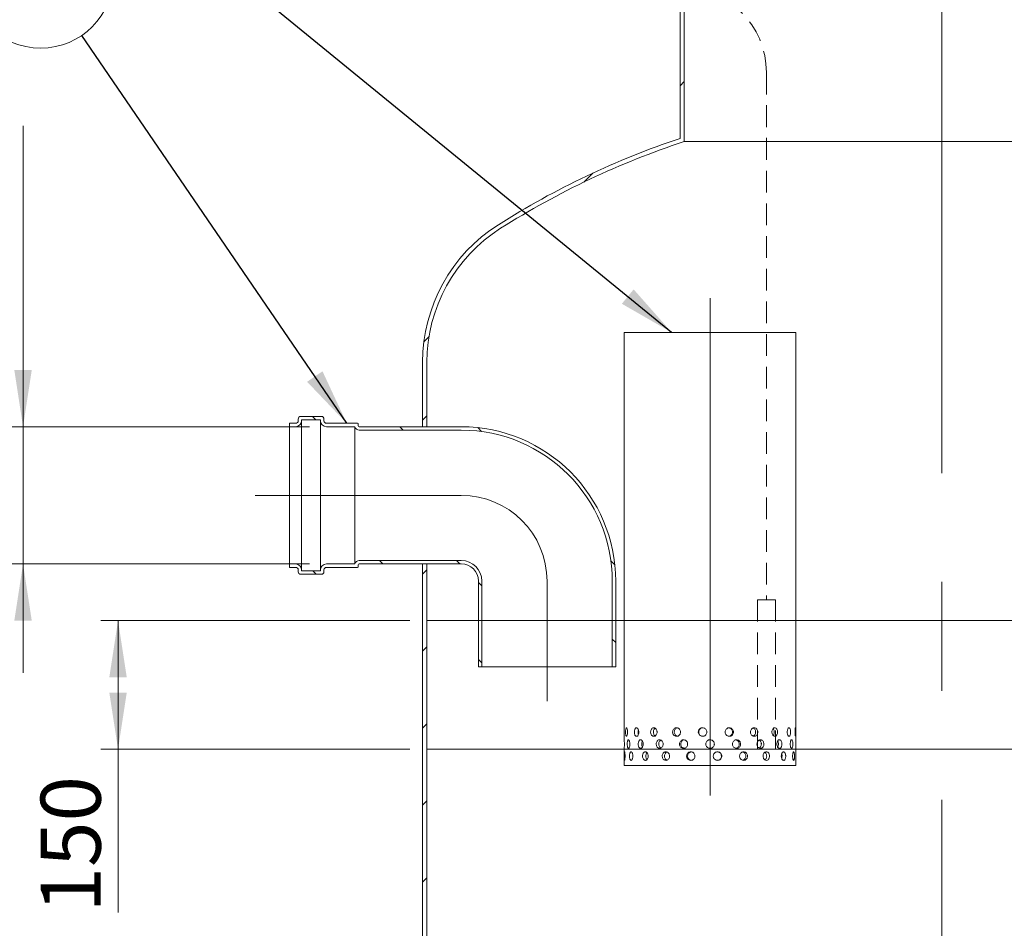
# Model space of a CAD drawing. Units: millimetres. Extents: x 8 to 412, y 5 to 290.
# Drawn here: x 76 to 134, y 146 to 199 of the extents above; entities that cross this region are included whole.
import ezdxf

# ---------------------------------------------------------------- set-up
doc = ezdxf.new("R2010")
doc.units = ezdxf.units.MM
doc.linetypes.add('CENTERX2', pattern=[20.32, 12.7, -2.54, 2.54, -2.54])
doc.linetypes.add('HIDDEN', pattern=[1.905, 1.27, -0.635])
doc.styles.add('SLDTEXTSTYLE0', font='TXT', dxfattribs={"width": 0.605})
doc.dimstyles.new('SLDDIMSTYLE0', dxfattribs={"dimtxt": 3.5, "dimasz": 3.302, "dimexe": 0, "dimexo": 0.0625, "dimgap": 0.875, "dimtad": 1, "dimdec": 3, "dimlfac": 20, "dimrnd": 1e-09, "dimzin": 12, "dimdsep": 46, "dimtxsty": 'SLDTEXTSTYLE0', "dimsah": 1, "dimcen": 0.09, "dimadec": 0, "dimazin": 3, "dimtfac": 1, "dimtdec": 3, "dimtofl": 0, "dimtmove": 0, "dimatfit": 3, "dimfxl": 0, "dimfrac": 2, "dimtolj": 1, "dimtzin": 12, "dimarcsym": 0})
doc.dimstyles.new('SLDDIMSTYLE1', dxfattribs={"dimtxt": 3.5, "dimasz": 3.302, "dimexe": 0, "dimexo": 0.0625, "dimgap": 0.875, "dimtad": 1, "dimdec": 3, "dimlfac": 20, "dimrnd": 1e-09, "dimzin": 12, "dimdsep": 46, "dimtxsty": 'SLDTEXTSTYLE0', "dimsah": 1, "dimcen": 0.09, "dimadec": 0, "dimazin": 3, "dimtfac": 1, "dimtdec": 3, "dimtmove": 0, "dimatfit": 0, "dimfxl": 0, "dimfrac": 2, "dimtolj": 1, "dimtzin": 12, "dimarcsym": 0})
doc.dimstyles.new('SLDDIMSTYLE2', dxfattribs={"dimtxt": 0, "dimasz": 3.302, "dimexe": 0, "dimexo": 0.0625, "dimgap": 0, "dimtad": 0, "dimtih": 1, "dimtoh": 1, "dimdec": 0, "dimrnd": 1e-09, "dimzin": 0, "dimdsep": 46, "dimtxsty": 'Standard', "dimsah": 1, "dimcen": 0.09, "dimadec": 0, "dimazin": 0, "dimtfac": 3.302, "dimtdec": 0, "dimtofl": 0, "dimtmove": 0, "dimatfit": 3, "dimfxl": 0, "dimfrac": 2, "dimtolj": 1, "dimtzin": 0, "dimarcsym": 0})

# ---------------------------------------------------------------- blocks, each defined once
blk = doc.blocks.new('_D')
at = {"color": 7, "linetype": 'Continuous', "lineweight": 0}
for p, q in [((98.892, 164.292), (80.892, 164.292)), ((81.892, 164.292), (81.892, 156.792)), ((98.892, 156.792), (80.892, 156.792)), ((81.892, 156.792), (81.892, 147.276))]:
    blk.add_line(p, q, dxfattribs=at)
for points in [[(81.892, 164.292), (81.384, 160.99), (82.4, 160.99)], [(81.892, 156.792), (82.4, 160.094), (81.384, 160.094)]]:
    blk.add_solid(points, dxfattribs=at)
at = {"color": 7, "linetype": 'Continuous', "lineweight": 0, "insert": (77.381, 147.276, 0.005), "char_height": 3.5, "attachment_point": 1, "rotation": 90, "style": 'SLDTEXTSTYLE0'}
blk.add_mtext('150', dxfattribs=at)
blk = doc.blocks.new('_D_4')
at = {"color": 7, "linetype": 'Continuous', "lineweight": 0}
for p, q in [((93.042, 167.592), (68.892, 167.592)), ((69.892, 167.592), (69.892, 123.592)), ((93.892, 123.592), (68.892, 123.592))]:
    blk.add_line(p, q, dxfattribs=at)
for points in [[(69.892, 167.592), (69.384, 164.29), (70.4, 164.29)], [(69.892, 123.592), (70.4, 126.894), (69.384, 126.894)]]:
    blk.add_solid(points, dxfattribs=at)
at = {"color": 7, "linetype": 'Continuous', "lineweight": 0, "insert": (65.381, 139.275, 13.659), "char_height": 3.5, "attachment_point": 1, "rotation": 90, "style": 'SLDTEXTSTYLE0'}
blk.add_mtext('880', dxfattribs=at)
blk = doc.blocks.new('_D_6')
at = {"color": 7, "linetype": 'Continuous', "lineweight": 0}
for p, q in [((113.642, 234.092), (69.356, 234.092)), ((70.356, 234.092), (70.356, 167.592)), ((93.042, 167.592), (69.356, 167.592))]:
    blk.add_line(p, q, dxfattribs=at)
for points in [[(70.356, 234.092), (69.848, 230.79), (70.864, 230.79)], [(70.356, 167.592), (70.864, 170.894), (69.848, 170.894)]]:
    blk.add_solid(points, dxfattribs=at)
at = {"color": 7, "linetype": 'Continuous', "lineweight": 0, "insert": (65.844, 199.142, 13.659), "char_height": 3.5, "attachment_point": 1, "rotation": 90, "style": 'SLDTEXTSTYLE0'}
blk.add_mtext('h', dxfattribs=at)
blk = doc.blocks.new('_D_7')
at = {"color": 7, "linetype": 'Continuous', "lineweight": 0}
for p, q in [((76.356, 175.592), (76.356, 193.138)), ((93.042, 175.592), (75.356, 175.592)), ((76.356, 175.592), (76.356, 167.592)), ((93.042, 167.592), (75.356, 167.592)), ((76.356, 167.592), (76.356, 161.242))]:
    blk.add_line(p, q, dxfattribs=at)
for points in [[(76.356, 175.592), (76.864, 178.894), (75.848, 178.894)], [(76.356, 167.592), (75.848, 164.29), (76.864, 164.29)]]:
    blk.add_solid(points, dxfattribs=at)
at = {"color": 7, "linetype": 'Continuous', "lineweight": 0, "char_height": 3.5, "attachment_point": 1, "rotation": 90, "style": 'SLDTEXTSTYLE0'}
for s, insert in [('160', (71.844, 183.932, 13.659)), ('%%c', (71.844, 178.759, 13.659))]:
    blk.add_mtext(s, dxfattribs=dict(at, insert=insert))
blk = doc.blocks.new('SW_NOTE_4')
at = {"color": 0, "linetype": 'Continuous', "lineweight": 0}
blk.add_circle((-2.399, 3.514), 4.255, dxfattribs=at)
at = {"color": 0, "linetype": 'Continuous', "lineweight": 0, "insert": (-2.402, 5.319), "char_height": 3.5, "attachment_point": 2, "style": 'SLDTEXTSTYLE0'}
blk.add_mtext('2', dxfattribs=at)

msp = doc.modelspace()

# ---------------------------------------------------------------- hatches: boundary and pattern name
at = {"linetype": 'Continuous', "lineweight": 0}
h = msp.add_hatch(dxfattribs=at)
h.set_pattern_fill('ANSI31', style=0)
edge = h.paths.add_edge_path(flags=0)
edge.add_arc((109.142362, 179.348025), 9.5, 122.3767323, 180)
edge.add_line((99.642362, 179.348025), (99.642362, 175.591877))
edge.add_line((99.642362, 175.591877), (99.892362, 175.591877))
edge.add_line((99.892362, 175.591877), (99.892362, 179.348025))
edge.add_arc((109.142362, 179.348025), 9.25, 122.3767323, 180, ccw=False)
edge.add_arc((129.892362, 146.621889), 48, 108.20995686, 122.3767323, ccw=False)
edge.add_line((114.892362, 192.217941), (114.892362, 234.091877))
edge.add_line((114.892362, 234.091877), (114.642362, 234.091877))
edge.add_line((114.642362, 234.091877), (114.642362, 192.39852))
edge.add_arc((129.892362, 146.621889), 48.25, 108.42494831, 122.3767323)
h = msp.add_hatch(dxfattribs=at)
h.set_pattern_fill('ANSI31', angle=90, style=0)
edge = h.paths.add_edge_path(flags=0)
edge.add_line((101.892362, 175.591877), (95.942362, 175.591877))
edge.add_arc((95.942362, 175.641877), 0.05, 180, 270, ccw=False)
edge.add_line((95.892362, 175.641877), (95.892362, 175.741877))
edge.add_arc((95.842362, 175.741877), 0.05, 0, 90)
edge.add_line((95.842362, 175.791877), (94.042362, 175.791877))
edge.add_arc((94.042362, 175.941877), 0.15, 180, 270, ccw=False)
edge.add_line((93.892362, 175.941877), (93.892362, 176.041877))
edge.add_arc((93.742362, 176.041877), 0.15, 0, 90)
edge.add_line((93.742362, 176.191877), (92.542362, 176.191877))
edge.add_arc((92.542362, 176.041877), 0.15, 90, 180)
edge.add_line((92.392362, 176.041877), (92.392362, 175.941877))
edge.add_arc((92.242362, 175.941877), 0.15, 270, 360, ccw=False)
edge.add_line((92.242362, 175.791877), (91.892362, 175.791877))
edge.add_line((91.892362, 175.791877), (91.892362, 175.591877))
edge.add_line((91.892362, 175.591877), (92.242362, 175.591877))
edge.add_arc((92.242362, 175.941877), 0.35, 270, 360)
edge.add_line((92.592362, 175.941877), (92.592362, 175.991877))
edge.add_line((92.592362, 175.991877), (93.692362, 175.991877))
edge.add_line((93.692362, 175.991877), (93.692362, 175.941877))
edge.add_arc((94.042362, 175.941877), 0.35, 180, 270)
edge.add_line((94.042362, 175.591877), (95.697413, 175.591877))
edge.add_arc((95.942362, 175.641877), 0.25, 191.53695903, 270)
edge.add_line((95.942362, 175.391877), (101.892362, 175.391877))
edge.add_arc((101.892362, 166.591877), 8.8, 0, 90, ccw=False)
edge.add_line((110.692362, 166.591877), (110.692362, 161.591877))
edge.add_line((110.692362, 161.591877), (110.892362, 161.591877))
edge.add_line((110.892362, 161.591877), (110.892362, 166.591877))
edge.add_arc((101.892362, 166.591877), 9, 0, 90)
h = msp.add_hatch(dxfattribs=at)
h.set_pattern_fill('ANSI31', angle=90, style=0)
edge = h.paths.add_edge_path(flags=0)
edge.add_line((95.892362, 167.441877), (95.892362, 167.541877))
edge.add_arc((95.942362, 167.541877), 0.05, 90, 180, ccw=False)
edge.add_line((95.942362, 167.591877), (101.892362, 167.591877))
edge.add_arc((101.892362, 166.591877), 1, 0, 90, ccw=False)
edge.add_line((102.892362, 166.591877), (102.892362, 161.591877))
edge.add_line((102.892362, 161.591877), (103.092362, 161.591877))
edge.add_line((103.092362, 161.591877), (103.092362, 166.591877))
edge.add_arc((101.892362, 166.591877), 1.2, 0, 90)
edge.add_line((101.892362, 167.791877), (95.942362, 167.791877))
edge.add_arc((95.942362, 167.541877), 0.25, 90, 168.46304097)
edge.add_line((95.697413, 167.591877), (94.042362, 167.591877))
edge.add_arc((94.042362, 167.241877), 0.35, 90, 180)
edge.add_line((93.692362, 167.241877), (93.692362, 167.191877))
edge.add_line((93.692362, 167.191877), (92.592362, 167.191877))
edge.add_line((92.592362, 167.191877), (92.592362, 167.241877))
edge.add_arc((92.242362, 167.241877), 0.35, 0, 90)
edge.add_line((92.242362, 167.591877), (91.892362, 167.591877))
edge.add_line((91.892362, 167.591877), (91.892362, 167.391877))
edge.add_line((91.892362, 167.391877), (92.242362, 167.391877))
edge.add_arc((92.242362, 167.241877), 0.15, 0, 90, ccw=False)
edge.add_line((92.392362, 167.241877), (92.392362, 167.141877))
edge.add_arc((92.542362, 167.141877), 0.15, 180, 270)
edge.add_line((92.542362, 166.991877), (93.742362, 166.991877))
edge.add_arc((93.742362, 167.141877), 0.15, 270, 360)
edge.add_line((93.892362, 167.141877), (93.892362, 167.241877))
edge.add_arc((94.042362, 167.241877), 0.15, 90, 180, ccw=False)
edge.add_line((94.042362, 167.391877), (95.842362, 167.391877))
edge.add_arc((95.842362, 167.441877), 0.05, 270, 360)
h = msp.add_hatch(dxfattribs=at)
h.set_pattern_fill('ANSI31', style=0)
h.paths.add_polyline_path([(159.892362, 124.341877), (99.892362, 124.341877), (99.892362, 167.591877), (99.642362, 167.591877), (99.642362, 124.091877), (94.892362, 124.091877), (94.892362, 123.591877), (164.892362, 123.591877), (164.892362, 124.091877), (160.142362, 124.091877), (160.142362, 164.091877), (159.892362, 164.091877)], flags=0)

# ---------------------------------------------------------------- linework, layer by layer
at = {"color": 7, "linetype": 'CENTERX2', "lineweight": 0, "ltscale": 2.5}
for p, q in [((129.892362, 122.091877), (129.892362, 236.091877)), ((116.392362, 183.091877), (116.392362, 154.091877)), ((101.892362, 171.591877), (89.892362, 171.591877)), ((106.892362, 166.591877), (106.892362, 159.591877))]:
    msp.add_line(p, q, dxfattribs=at)
at = {"color": 7, "linetype": 'Continuous', "lineweight": 15}
for p, q in [((114.642362, 192.39852), (114.642362, 234.091877)), ((114.892362, 234.091877), (114.892362, 192.217941)), ((114.892362, 192.217941), (144.892362, 192.217941)), ((111.392362, 181.091877), (111.392362, 157.341512)), ((111.392362, 181.091877), (116.392362, 181.091877)), ((116.392362, 181.091877), (121.392362, 181.091877)), ((121.392362, 157.341512), (121.392362, 181.091877)), ((99.642362, 175.591877), (99.642362, 179.348025)), ((99.892362, 179.348025), (99.892362, 175.591877)), ((93.742362, 176.191877), (92.542362, 176.191877)), ((92.242362, 175.791877), (91.892362, 175.791877)), ((91.892362, 175.791877), (91.892362, 175.591877)), ((91.892362, 167.591877), (91.892362, 175.591877)), ((91.892362, 175.591877), (92.242362, 175.591877)), ((92.392362, 176.041877), (92.392362, 175.941877)), ((92.592362, 175.991877), (93.692362, 175.991877)), ((92.592362, 175.941877), (92.592362, 175.991877)), ((92.592362, 167.241877), (92.592362, 175.941877)), ((93.692362, 175.991877), (93.692362, 175.941877)), ((93.692362, 167.241877), (93.692362, 175.941877)), ((93.892362, 175.941877), (93.892362, 176.041877)), ((95.842362, 175.791877), (94.042362, 175.791877)), ((94.042362, 175.591877), (95.697413, 175.591877)), ((95.697413, 167.591877), (95.697413, 175.591877)), ((95.892362, 175.641877), (95.892362, 175.741877)), ((101.892362, 175.591877), (95.942362, 175.591877)), ((99.642362, 175.591877), (99.892362, 175.591877)), ((95.942362, 175.391877), (101.892362, 175.391877)), ((92.242362, 167.591877), (91.892362, 167.591877)), ((91.892362, 167.591877), (91.892362, 167.391877)), ((95.697413, 167.591877), (94.042362, 167.591877)), ((101.892362, 167.791877), (95.942362, 167.791877)), ((95.942362, 167.591877), (101.892362, 167.591877)), ((99.642362, 124.091877), (99.642362, 167.591877)), ((99.892362, 167.591877), (99.642362, 167.591877)), ((99.892362, 167.591877), (99.892362, 124.341877)), ((91.892362, 167.391877), (92.242362, 167.391877)), ((92.392362, 167.241877), (92.392362, 167.141877)), ((92.542362, 166.991877), (93.742362, 166.991877)), ((92.592362, 167.191877), (92.592362, 167.241877)), ((93.692362, 167.191877), (92.592362, 167.191877)), ((93.692362, 167.241877), (93.692362, 167.191877)), ((93.892362, 167.141877), (93.892362, 167.241877)), ((94.042362, 167.391877), (95.842362, 167.391877)), ((95.892362, 167.441877), (95.892362, 167.541877)), ((102.892362, 166.591877), (102.892362, 161.591877)), ((103.092362, 166.591877), (103.092362, 161.591877)), ((110.692362, 161.591877), (110.692362, 166.591877)), ((110.892362, 161.591877), (110.892362, 166.591877)), ((102.892362, 161.591877), (103.092362, 161.591877)), ((103.092362, 161.591877), (110.692362, 161.591877)), ((110.692362, 161.591877), (110.892362, 161.591877)), ((116.392362, 157.341877), (116.351368, 157.334901)), ((111.392362, 156.845074), (111.392362, 155.841877)), ((111.398505, 157.078469), (111.398295, 157.146984)), ((112.407911, 157.091877), (112.409139, 157.078672)), ((112.497872, 157.07866), (112.495213, 157.146834)), ((113.401998, 157.091877), (113.403749, 157.078664)), ((113.657483, 157.078665), (113.653932, 157.14683)), ((115.084802, 157.078669), (115.080709, 157.146827)), ((117.69775, 157.091877), (117.699922, 157.078669)), ((118.093819, 157.07866), (118.089866, 157.14684)), ((119.125358, 157.091877), (119.127241, 157.078665)), ((119.380975, 157.078664), (119.377684, 157.146837)), ((120.285441, 157.091877), (120.286852, 157.07866)), ((120.375585, 157.078672), (120.373278, 157.146832)), ((121.386108, 157.091877), (121.386219, 157.078469)), ((121.392362, 155.841877), (121.392362, 156.845074)), ((121.392362, 155.841877), (111.392362, 155.841877))]:
    msp.add_line(p, q, dxfattribs=at)
at = {"color": 7, "linetype": 'HIDDEN', "lineweight": 0}
for p, q in [((119.678539, 196.23582), (119.678539, 165.502835)), ((119.152203, 165.502835), (120.204874, 165.502835)), ((119.152203, 165.502835), (119.152203, 156.791877)), ((120.204874, 165.502835), (120.204874, 156.791877)), ((119.152203, 156.791877), (120.204874, 156.791877))]:
    msp.add_line(p, q, dxfattribs=at)
at = {"color": 7, "linetype": 'Continuous', "lineweight": 0}
for p, q in [((156.577922, 164.291877), (99.892362, 164.291877)), ((99.892362, 156.791877), (147.577922, 156.791877))]:
    msp.add_line(p, q, dxfattribs=at)
at = {"color": 7, "linetype": 'HIDDEN', "lineweight": 0}
msp.add_arc((114.678539, 196.23582), 5, 0, 90, dxfattribs=at)
at = {"color": 7, "linetype": 'Continuous', "lineweight": 15}
for centre, radius, start, end in [((129.892362, 146.621889), 48.25, 108.42494831, 122.3767323), ((129.892362, 146.621889), 48, 108.20995686, 122.3767323), ((109.142362, 179.348025), 9.5, 122.3767323, 180), ((109.142362, 179.348025), 9.25, 122.3767323, 180), ((92.542362, 176.041877), 0.15, 90, 180), ((93.742362, 176.041877), 0.15, 0, 90), ((92.242362, 175.941877), 0.35, 270, 0), ((92.242362, 175.941877), 0.15, 270, 0), ((94.042362, 175.941877), 0.35, 180, 270), ((94.042362, 175.941877), 0.15, 180, 270), ((95.942362, 175.641877), 0.25, 191.53695903, 270), ((95.842362, 175.741877), 0.05, 0, 90), ((95.942362, 175.641877), 0.05, 180, 270), ((101.892362, 166.591877), 9, 0, 90), ((101.892362, 166.591877), 8.8, 0, 90), ((92.242362, 167.241877), 0.35, 0, 90), ((94.042362, 167.241877), 0.35, 90, 180), ((95.942362, 167.541877), 0.25, 90, 168.46304097), ((95.942362, 167.541877), 0.05, 90, 180), ((101.892362, 166.591877), 1.2, 0, 90), ((101.892362, 166.591877), 1, 0, 90), ((92.242362, 167.241877), 0.15, 0, 90), ((92.542362, 167.141877), 0.15, 180, 270), ((93.742362, 167.141877), 0.15, 270, 0), ((94.042362, 167.241877), 0.15, 90, 180), ((95.842362, 167.441877), 0.05, 270, 0)]:
    msp.add_arc(centre, radius, start, end, dxfattribs=at)
at = {"color": 7, "linetype": 'CENTERX2', "lineweight": 0, "ltscale": 2.5}
msp.add_arc((101.892362, 166.591877), 5, 0, 90, dxfattribs=at)
at = {"color": 7, "linetype": 'Continuous', "lineweight": 15}
for points, knots in [([(111.582843, 157.791877), (111.582084, 157.763784), (111.580565, 157.7076), (111.568959, 157.632812), (111.552558, 157.575911), (111.533199, 157.543337), (111.513764, 157.538789), (111.496472, 157.562736), (111.48289, 157.612466), (111.473874, 157.682435), (111.469782, 157.764764), (111.470706, 157.85011), (111.476621, 157.928862), (111.487369, 157.992217), (111.502456, 158.03303), (111.520772, 158.046651), (111.54045, 158.031571), (111.559075, 157.989516), (111.573814, 157.925222), (111.581737, 157.855429), (111.582534, 157.809636), (111.582843, 157.791877)], [0, 0, 0, 0, 0.053642992, 0.107284358, 0.160967891, 0.214678941, 0.268344212, 0.321961947, 0.375604393, 0.429305319, 0.483007346, 0.536651179, 0.590268412, 0.643932093, 0.697642811, 0.751327782, 0.804954493, 0.858581255, 0.91226623, 0.965976955, 1, 1, 1, 1]), ([(112.240646, 157.791877), (112.239102, 157.763784), (112.236015, 157.7076), (112.212157, 157.632812), (112.17762, 157.575911), (112.135466, 157.543337), (112.091292, 157.538789), (112.050053, 157.562736), (112.016057, 157.612466), (111.992526, 157.682435), (111.981552, 157.764764), (111.984048, 157.85011), (111.999786, 157.928862), (112.027446, 157.992217), (112.06456, 158.03303), (112.107458, 158.046651), (112.151449, 158.031571), (112.191462, 157.989516), (112.222191, 157.925222), (112.238393, 157.855429), (112.240016, 157.809636), (112.240646, 157.791877)], [0, 0, 0, 0, 0.053642992, 0.107284358, 0.160967891, 0.214678941, 0.268344212, 0.321961947, 0.375604393, 0.429305319, 0.483007346, 0.536651179, 0.590268412, 0.643932093, 0.697642811, 0.751327782, 0.804954493, 0.858581255, 0.91226623, 0.965976955, 1, 1, 1, 1]), ([(112.21759, 157.659382), (112.214608, 157.667537), (112.20346, 157.698021), (112.196396, 157.765738), (112.199276, 157.848594), (112.207487, 157.90643), (112.216943, 157.927839), (112.217296, 157.928639)], [0, 0, 0, 0, 0.107379562, 0.401411999, 0.695091408, 0.98860924, 1, 1, 1, 1]), ([(113.304847, 157.791877), (113.302671, 157.763784), (113.298317, 157.7076), (113.264542, 157.632812), (113.215251, 157.575911), (113.154427, 157.543337), (113.089838, 157.538789), (113.02869, 157.562736), (112.977607, 157.612466), (112.941865, 157.682435), (112.925083, 157.764764), (112.928906, 157.85011), (112.952926, 157.928862), (112.994792, 157.992217), (113.050299, 158.03303), (113.11358, 158.046651), (113.177579, 158.031571), (113.235063, 157.989516), (113.278773, 157.925222), (113.301669, 157.855429), (113.303959, 157.809636), (113.304847, 157.791877)], [0, 0, 0, 0, 0.053642992, 0.107284358, 0.160967891, 0.214678941, 0.268344212, 0.321961947, 0.375604393, 0.429305319, 0.483007346, 0.536651179, 0.590268412, 0.643932093, 0.697642811, 0.751327782, 0.804954493, 0.858581255, 0.91226623, 0.965976955, 1, 1, 1, 1]), ([(113.192582, 157.568833), (113.175549, 157.58306), (113.140801, 157.612084), (113.106205, 157.682748), (113.089306, 157.764591), (113.093065, 157.850271), (113.117348, 157.928153), (113.152765, 157.986312), (113.183359, 158.005891), (113.195122, 158.013418)], [0, 0, 0, 0, 0.146081688, 0.298009001, 0.449939887, 0.601688359, 0.753353341, 0.905163852, 1, 1, 1, 1]), ([(114.671276, 157.791877), (114.66868, 157.763784), (114.663486, 157.7076), (114.623101, 157.632812), (114.56388, 157.575911), (114.49034, 157.543337), (114.411658, 157.538789), (114.336586, 157.562736), (114.273417, 157.612466), (114.228963, 157.682435), (114.208016, 157.764764), (114.212792, 157.85011), (114.242743, 157.928862), (114.294715, 157.992217), (114.363183, 158.03303), (114.440652, 158.046651), (114.518394, 158.031571), (114.587723, 157.989516), (114.640135, 157.925222), (114.667483, 157.855429), (114.670216, 157.809636), (114.671276, 157.791877)], [0, 0, 0, 0, 0.053642992, 0.107284358, 0.160967891, 0.214678941, 0.268344212, 0.321961947, 0.375604393, 0.429305319, 0.483007346, 0.536651179, 0.590268412, 0.643932093, 0.697642811, 0.751327782, 0.804954493, 0.858581255, 0.91226623, 0.965976955, 1, 1, 1, 1]), ([(114.492163, 157.549204), (114.473073, 157.553915), (114.428807, 157.564838), (114.371316, 157.613007), (114.326735, 157.682245), (114.305839, 157.764792), (114.310608, 157.849972), (114.340434, 157.92915), (114.392641, 157.990959), (114.444845, 158.027117), (114.478822, 158.031723), (114.487186, 158.032857)], [0, 0, 0, 0, 0.09373973, 0.217362897, 0.341135396, 0.464910805, 0.588537605, 0.712096387, 0.835773729, 0.959571262, 1, 1, 1, 1]), ([(116.206177, 157.791877), (116.203415, 157.763784), (116.19789, 157.7076), (116.154846, 157.632812), (116.091493, 157.575911), (116.012436, 157.543337), (115.927363, 157.538789), (115.845716, 157.562736), (115.776644, 157.612466), (115.727829, 157.682435), (115.704767, 157.764764), (115.710029, 157.85011), (115.74298, 157.928862), (115.799971, 157.992217), (115.874697, 158.03303), (115.958771, 158.046651), (116.042646, 158.031571), (116.117033, 157.989516), (116.173018, 157.925222), (116.20214, 157.855429), (116.205049, 157.809636), (116.206177, 157.791877)], [0, 0, 0, 0, 0.053642992, 0.107284358, 0.160967891, 0.214678941, 0.268344212, 0.321961947, 0.375604393, 0.429305319, 0.483007346, 0.536651179, 0.590268412, 0.643932093, 0.697642811, 0.751327782, 0.804954493, 0.858581255, 0.91226623, 0.965976955, 1, 1, 1, 1]), ([(115.978218, 157.545064), (115.968697, 157.544195), (115.931319, 157.540784), (115.867505, 157.563937), (115.79848, 157.612118), (115.749656, 157.682487), (115.72659, 157.764711), (115.731838, 157.85005), (115.764763, 157.928916), (115.821731, 157.991818), (115.895791, 158.034017), (115.951124, 158.039048), (115.97843, 158.04153)], [0, 0, 0, 0, 0.036649018, 0.143884743, 0.251175181, 0.35859522, 0.466017786, 0.573311376, 0.680545934, 0.787883389, 0.895325155, 1, 1, 1, 1]), ([(117.759303, 157.791877), (117.756645, 157.763784), (117.75133, 157.7076), (117.709842, 157.632812), (117.648558, 157.575911), (117.571721, 157.543337), (117.488586, 157.538789), (117.408355, 157.562736), (117.340142, 157.612466), (117.291745, 157.682435), (117.268825, 157.764764), (117.274058, 157.85011), (117.306782, 157.928862), (117.363214, 157.992217), (117.436883, 158.03303), (117.519334, 158.046651), (117.601131, 158.031571), (117.673294, 157.989516), (117.727371, 157.925222), (117.755417, 157.855429), (117.758217, 157.809636), (117.759303, 157.791877)], [0, 0, 0, 0, 0.053642992, 0.107284358, 0.160967891, 0.214678941, 0.268344212, 0.321961947, 0.375604393, 0.429305319, 0.483007346, 0.536651179, 0.590268412, 0.643932093, 0.697642811, 0.751327782, 0.804954493, 0.858581255, 0.91226623, 0.965976955, 1, 1, 1, 1]), ([(117.4896, 158.036967), (117.50777, 158.034722), (117.553133, 158.029118), (117.61687, 157.988882), (117.671067, 157.925471), (117.699096, 157.855452), (117.701902, 157.809652), (117.702991, 157.791877)], [0, 0, 0, 0, 0.155158154, 0.387365671, 0.619852381, 0.852462968, 1, 1, 1, 1]), ([(119.178623, 157.791877), (119.17633, 157.763784), (119.171744, 157.7076), (119.135874, 157.632812), (119.082657, 157.575911), (119.015563, 157.543337), (118.942503, 157.538789), (118.871542, 157.562736), (118.810864, 157.612466), (118.767622, 157.682435), (118.747089, 157.764764), (118.75178, 157.85011), (118.781075, 157.928862), (118.831423, 157.992217), (118.896825, 158.03303), (118.96958, 158.046651), (119.041293, 158.031571), (119.104168, 157.989516), (119.151044, 157.925222), (119.17527, 157.855429), (119.177686, 157.809636), (119.178623, 157.791877)], [0, 0, 0, 0, 0.053642992, 0.107284358, 0.160967891, 0.214678941, 0.268344212, 0.321961947, 0.375604393, 0.429305319, 0.483007346, 0.536651179, 0.590268412, 0.643932093, 0.697642811, 0.751327782, 0.804954493, 0.858581255, 0.91226623, 0.965976955, 1, 1, 1, 1]), ([(118.901362, 158.029119), (118.904589, 158.028512), (118.931399, 158.023472), (118.974931, 157.987883), (119.022224, 157.925742), (119.046324, 157.855413), (119.048752, 157.809641), (119.049694, 157.791877)], [0, 0, 0, 0, 0.036255712, 0.30114395, 0.566350675, 0.831698711, 1, 1, 1, 1]), ([(120.325205, 157.791877), (120.323501, 157.763784), (120.320094, 157.7076), (120.293351, 157.632812), (120.253411, 157.575911), (120.202628, 157.543337), (120.146794, 157.538789), (120.09205, 157.562736), (120.044847, 157.612466), (120.010993, 157.682435), (119.994856, 157.764764), (119.998546, 157.85011), (120.021544, 157.928862), (120.06088, 157.992217), (120.111612, 158.03303), (120.16755, 158.046651), (120.222159, 158.031571), (120.269592, 157.989516), (120.304679, 157.925222), (120.322711, 157.855429), (120.324508, 157.809636), (120.325205, 157.791877)], [0, 0, 0, 0, 0.053642992, 0.107284358, 0.160967891, 0.214678941, 0.268344212, 0.321961947, 0.375604393, 0.429305319, 0.483007346, 0.536651179, 0.590268412, 0.643932093, 0.697642811, 0.751327782, 0.804954493, 0.858581255, 0.91226623, 0.965976955, 1, 1, 1, 1]), ([(120.069603, 157.99395), (120.07269, 157.99137), (120.091564, 157.975598), (120.115214, 157.923952), (120.133873, 157.855675), (120.135606, 157.809714), (120.136279, 157.791877)], [0, 0, 0, 0, 0.069084219, 0.422354575, 0.775813165, 1, 1, 1, 1]), ([(121.086812, 157.791877), (121.085865, 157.763784), (121.083969, 157.7076), (121.068973, 157.632812), (121.046219, 157.575911), (121.016717, 157.543337), (120.983575, 157.538789), (120.950406, 157.562736), (120.921299, 157.612466), (120.900147, 157.682435), (120.889985, 157.764764), (120.892313, 157.85011), (120.906763, 157.928862), (120.931237, 157.992217), (120.962333, 158.03303), (120.995979, 158.046651), (121.028138, 158.031571), (121.055486, 157.989516), (121.075348, 157.925222), (121.085423, 157.855429), (121.086424, 157.809636), (121.086812, 157.791877)], [0, 0, 0, 0, 0.053642992, 0.107284358, 0.160967891, 0.214678941, 0.268344212, 0.321961947, 0.375604393, 0.429305319, 0.483007346, 0.536651179, 0.590268412, 0.643932093, 0.697642811, 0.751327782, 0.804954493, 0.858581255, 0.91226623, 0.965976955, 1, 1, 1, 1]), ([(121.388894, 157.791877), (121.388795, 157.763784), (121.388598, 157.7076), (121.386815, 157.632812), (121.383476, 157.575911), (121.378143, 157.543337), (121.370936, 157.538789), (121.362589, 157.562736), (121.354427, 157.612466), (121.348047, 157.682435), (121.344856, 157.764764), (121.345594, 157.85011), (121.350082, 157.928862), (121.357297, 157.992217), (121.365714, 158.03303), (121.373773, 158.046651), (121.380335, 158.031571), (121.384921, 157.989516), (121.387614, 157.925222), (121.388745, 157.855429), (121.388853, 157.809636), (121.388894, 157.791877)], [0, 0, 0, 0, 0.053642992, 0.107284358, 0.160967891, 0.214678941, 0.268344212, 0.321961947, 0.375604393, 0.429305319, 0.483007346, 0.536651179, 0.590268412, 0.643932093, 0.697642811, 0.751327782, 0.804954493, 0.858581255, 0.91226623, 0.965976955, 1, 1, 1, 1]), ([(111.39238, 157.341512), (111.392374, 157.341634), (111.392146, 157.346316), (111.392991, 157.329494), (111.394778, 157.290073), (111.397009, 157.225071), (111.398412, 157.155451), (111.398559, 157.109642), (111.398616, 157.091877)], [0, 0, 0, 0, 0.00569966, 0.220122717, 0.434545976, 0.649201999, 0.863960979, 1, 1, 1, 1]), ([(111.720282, 157.091877), (111.719293, 157.063784), (111.717317, 157.0076), (111.702139, 156.932812), (111.680459, 156.875911), (111.654478, 156.843337), (111.627871, 156.838789), (111.603652, 156.862736), (111.584177, 156.912466), (111.570976, 156.982435), (111.564903, 157.064764), (111.566279, 157.15011), (111.575023, 157.228862), (111.59065, 157.292217), (111.6121, 157.33303), (111.637532, 157.346651), (111.664264, 157.331571), (111.689108, 157.289516), (111.708503, 157.225222), (111.718841, 157.155429), (111.719879, 157.109636), (111.720282, 157.091877)], [0, 0, 0, 0, 0.053642992, 0.107284358, 0.160967891, 0.214678941, 0.268344212, 0.321961947, 0.375604393, 0.429305319, 0.483007346, 0.536651179, 0.590268412, 0.643932093, 0.697642811, 0.751327782, 0.804954493, 0.858581255, 0.91226623, 0.965976955, 1, 1, 1, 1]), ([(112.499283, 157.091877), (112.497545, 157.063784), (112.49407, 157.0076), (112.467176, 156.932812), (112.428133, 156.875911), (112.380292, 156.843337), (112.329918, 156.838789), (112.282652, 156.862736), (112.243497, 156.912466), (112.216286, 156.982435), (112.203565, 157.064764), (112.20646, 157.15011), (112.224691, 157.228862), (112.256634, 157.292217), (112.299307, 157.33303), (112.348382, 157.346651), (112.398457, 157.331571), (112.443798, 157.289516), (112.478494, 157.225222), (112.496747, 157.155429), (112.498574, 157.109636), (112.499283, 157.091877)], [0, 0, 0, 0, 0.053642992, 0.107284358, 0.160967891, 0.214678941, 0.268344212, 0.321961947, 0.375604393, 0.429305319, 0.483007346, 0.536651179, 0.590268412, 0.643932093, 0.697642811, 0.751327782, 0.804954493, 0.858581255, 0.91226623, 0.965976955, 1, 1, 1, 1]), ([(112.450891, 156.911997), (112.449887, 156.913242), (112.435937, 156.930534), (112.41951, 156.98386), (112.405829, 157.064453), (112.409301, 157.149715), (112.424322, 157.222074), (112.443222, 157.255366), (112.450921, 157.268928)], [0, 0, 0, 0, 0.016299467, 0.226342131, 0.436389735, 0.646185146, 0.855865133, 1, 1, 1, 1]), ([(113.659366, 157.091877), (113.657049, 157.063784), (113.652415, 157.0076), (113.616438, 156.932812), (113.563854, 156.875911), (113.498835, 156.843337), (113.429625, 156.838789), (113.363938, 156.862736), (113.308936, 156.912466), (113.27038, 156.982435), (113.252255, 157.064764), (113.256386, 157.15011), (113.282319, 157.228862), (113.327453, 157.292217), (113.387171, 157.33303), (113.455086, 157.346651), (113.523601, 157.331571), (113.585001, 157.289516), (113.631602, 157.225222), (113.655982, 157.155429), (113.658421, 157.109636), (113.659366, 157.091877)], [0, 0, 0, 0, 0.053642992, 0.107284358, 0.160967891, 0.214678941, 0.268344212, 0.321961947, 0.375604393, 0.429305319, 0.483007346, 0.536651179, 0.590268412, 0.643932093, 0.697642811, 0.751327782, 0.804954493, 0.858581255, 0.91226623, 0.965976955, 1, 1, 1, 1]), ([(113.527472, 156.861642), (113.522501, 156.863267), (113.495795, 156.871997), (113.45641, 156.913833), (113.417388, 156.982037), (113.399445, 157.064797), (113.403466, 157.150159), (113.429546, 157.228397), (113.47182, 157.290798), (113.509826, 157.312796), (113.52744, 157.322991)], [0, 0, 0, 0, 0.0322301551, 0.1731701681, 0.3142804302, 0.4553940112, 0.596338165, 0.7372047741, 0.8782065499, 1, 1, 1, 1]), ([(115.086974, 157.091877), (115.084304, 157.063784), (115.078966, 157.0076), (115.037427, 156.932812), (114.976448, 156.875911), (114.900616, 156.843337), (114.819346, 156.838789), (114.741668, 156.862736), (114.676203, 156.912466), (114.630075, 156.982435), (114.608322, 157.064764), (114.613283, 157.15011), (114.644379, 157.228862), (114.698286, 157.292217), (114.769204, 157.33303), (114.849311, 157.346651), (114.92956, 157.331571), (115.001008, 157.289516), (115.054952, 157.225222), (115.083074, 157.155429), (115.085884, 157.109636), (115.086974, 157.091877)], [0, 0, 0, 0, 0.053642992, 0.107284358, 0.160967891, 0.214678941, 0.268344212, 0.321961947, 0.375604393, 0.429305319, 0.483007346, 0.536651179, 0.590268412, 0.643932093, 0.697642811, 0.751327782, 0.804954493, 0.858581255, 0.91226623, 0.965976955, 1, 1, 1, 1]), ([(114.885985, 156.846991), (114.86375, 156.852201), (114.815432, 156.863522), (114.753625, 156.912913), (114.707405, 156.982271), (114.685688, 157.064779), (114.690639, 157.149994), (114.721641, 157.229074), (114.775698, 157.291243), (114.833753, 157.328732), (114.873163, 157.33343), (114.886012, 157.334962)], [0, 0, 0, 0, 0.102210939, 0.2221046136, 0.3421431141, 0.462184438, 0.582081635, 0.7019128668, 0.8218590812, 0.9419218613, 1, 1, 1, 1]), ([(116.642362, 157.091877), (116.639602, 157.063784), (116.634081, 157.0076), (116.591045, 156.932812), (116.527642, 156.875911), (116.448421, 156.843337), (116.363044, 156.838789), (116.28098, 156.862736), (116.21146, 156.912466), (116.162275, 156.982435), (116.139022, 157.064764), (116.144328, 157.15011), (116.177545, 157.228862), (116.234947, 157.292217), (116.310123, 157.33303), (116.39458, 157.346651), (116.478708, 157.331571), (116.55321, 157.289516), (116.609217, 157.225222), (116.638327, 157.155429), (116.641235, 157.109636), (116.642362, 157.091877)], [0, 0, 0, 0, 0.053642992, 0.107284358, 0.160967891, 0.214678941, 0.268344212, 0.321961947, 0.375604393, 0.429305319, 0.483007346, 0.536651179, 0.590268412, 0.643932093, 0.697642811, 0.751327782, 0.804954493, 0.858581255, 0.91226623, 0.965976955, 1, 1, 1, 1]), ([(117.702991, 157.791877), (117.700334, 157.76381), (117.695019, 157.707678), (117.653587, 157.63254), (117.592235, 157.576984), (117.530625, 157.546667), (117.491772, 157.54626), (117.480333, 157.54614)], [0, 0, 0, 0, 0.22624021, 0.452472826, 0.678902499, 0.90546081, 1, 1, 1, 1]), ([(118.173279, 157.091877), (118.170697, 157.063784), (118.165534, 157.0076), (118.125216, 156.932812), (118.065594, 156.875911), (117.990738, 156.843337), (117.909612, 156.838789), (117.831194, 156.862736), (117.764424, 156.912466), (117.716997, 156.982435), (117.694521, 157.064764), (117.699653, 157.15011), (117.731738, 157.228862), (117.787017, 157.292217), (117.859092, 157.33303), (117.939632, 157.346651), (118.019403, 157.331571), (118.089668, 157.289516), (118.142255, 157.225222), (118.169504, 157.155429), (118.172224, 157.109636), (118.173279, 157.091877)], [0, 0, 0, 0, 0.053642992, 0.107284358, 0.160967891, 0.214678941, 0.268344212, 0.321961947, 0.375604393, 0.429305319, 0.483007346, 0.536651179, 0.590268412, 0.643932093, 0.697642811, 0.751327782, 0.804954493, 0.858581255, 0.91226623, 0.965976955, 1, 1, 1, 1]), ([(117.899892, 157.334761), (117.913623, 157.332905), (117.953819, 157.32747), (118.012161, 157.288678), (118.064931, 157.225527), (118.092137, 157.155444), (118.094864, 157.10965), (118.095923, 157.091877)], [0, 0, 0, 0, 0.1248061348, 0.3653560022, 0.6061950936, 0.847162512, 1, 1, 1, 1]), ([(119.049694, 157.791877), (119.047421, 157.763739), (119.042875, 157.707463), (119.006826, 157.633398), (118.959335, 157.57919), (118.920216, 157.56339), (118.903743, 157.556736)], [0, 0, 0, 0, 0.268180696, 0.536352389, 0.80475767, 1, 1, 1, 1]), ([(119.529867, 157.091877), (119.527717, 157.063784), (119.523417, 157.0076), (119.489763, 156.932812), (119.439759, 156.875911), (119.376594, 156.843337), (119.307662, 156.838789), (119.240565, 156.862736), (119.183081, 156.912466), (119.142055, 156.982435), (119.122556, 157.064764), (119.127012, 157.15011), (119.154824, 157.228862), (119.202569, 157.292217), (119.264487, 157.33303), (119.333227, 157.346651), (119.400833, 157.331571), (119.459982, 157.289516), (119.504001, 157.225222), (119.526722, 157.155429), (119.528988, 157.109636), (119.529867, 157.091877)], [0, 0, 0, 0, 0.053642992, 0.107284358, 0.160967891, 0.214678941, 0.268344212, 0.321961947, 0.375604393, 0.429305319, 0.483007346, 0.536651179, 0.590268412, 0.643932093, 0.697642811, 0.751327782, 0.804954493, 0.858581255, 0.91226623, 0.965976955, 1, 1, 1, 1]), ([(119.25775, 157.323299), (119.276128, 157.312242), (119.314775, 157.288992), (119.356736, 157.224891), (119.379603, 157.155537), (119.381853, 157.109676), (119.382727, 157.091877)], [0, 0, 0, 0, 0.256005381, 0.538341602, 0.820828261, 1, 1, 1, 1]), ([(120.136279, 157.791877), (120.134515, 157.763916), (120.130986, 157.707996), (120.107004, 157.636298), (120.081847, 157.60494), (120.070634, 157.590964)], [0, 0, 0, 0, 0.356629794, 0.713247615, 1, 1, 1, 1]), ([(120.579334, 157.091877), (120.577826, 157.063784), (120.574811, 157.0076), (120.551114, 156.932812), (120.515622, 156.875911), (120.470334, 156.843337), (120.420341, 156.838789), (120.371135, 156.862736), (120.328564, 156.912466), (120.297954, 156.982435), (120.28334, 157.064764), (120.286683, 157.15011), (120.3075, 157.228862), (120.343038, 157.292217), (120.388739, 157.33303), (120.438949, 157.346651), (120.487773, 157.331571), (120.530015, 157.289516), (120.561158, 157.225222), (120.577127, 157.155429), (120.578717, 157.109636), (120.579334, 157.091877)], [0, 0, 0, 0, 0.053642992, 0.107284358, 0.160967891, 0.214678941, 0.268344212, 0.321961947, 0.375604393, 0.429305319, 0.483007346, 0.536651179, 0.590268412, 0.643932093, 0.697642811, 0.751327782, 0.804954493, 0.858581255, 0.91226623, 0.965976955, 1, 1, 1, 1]), ([(120.333919, 157.269136), (120.342012, 157.254422), (120.361127, 157.219671), (120.374471, 157.155245), (120.376158, 157.109594), (120.376813, 157.091877)], [0, 0, 0, 0, 0.310017066, 0.732214463, 1, 1, 1, 1]), ([(121.218951, 157.091877), (121.218233, 157.063784), (121.216798, 157.0076), (121.205378, 156.932812), (121.187873, 156.875911), (121.164893, 156.843337), (121.138734, 156.838789), (121.112234, 156.862736), (121.088743, 156.912466), (121.071546, 156.982435), (121.063249, 157.064764), (121.065152, 157.15011), (121.076936, 157.228862), (121.096787, 157.292217), (121.121798, 157.33303), (121.148563, 157.346651), (121.173825, 157.331571), (121.195026, 157.289516), (121.210245, 157.225222), (121.217898, 157.155429), (121.218657, 157.109636), (121.218951, 157.091877)], [0, 0, 0, 0, 0.053642992, 0.107284358, 0.160967891, 0.214678941, 0.268344212, 0.321961947, 0.375604393, 0.429305319, 0.483007346, 0.536651179, 0.590268412, 0.643932093, 0.697642811, 0.751327782, 0.804954493, 0.858581255, 0.91226623, 0.965976955, 1, 1, 1, 1]), ([(121.392204, 156.845074), (121.392247, 156.844198), (121.392416, 156.840777), (121.39126, 156.863943), (121.389224, 156.912143), (121.387103, 156.98252), (121.38594, 157.064748), (121.386213, 157.15009), (121.387818, 157.228959), (121.390016, 157.291851), (121.391959, 157.334021), (121.392217, 157.339038), (121.392344, 157.341512)], [0, 0, 0, 0, 0.036882107, 0.144117765, 0.251402847, 0.358804888, 0.466209131, 0.573496987, 0.680731642, 0.788059193, 0.895480817, 1, 1, 1, 1]), ([(111.398616, 157.091877), (111.398475, 157.0638), (111.398192, 157.007647), (111.396205, 156.932625), (111.394054, 156.876612), (111.392511, 156.84483), (111.392518, 156.845005), (111.392521, 156.845074)], [0, 0, 0, 0, 0.214655089, 0.429303675, 0.644120991, 0.859048417, 1, 1, 1, 1]), ([(116.635388, 157.050897), (116.638672, 157.065281), (116.647009, 157.101793), (116.636739, 157.138147), (116.630514, 157.160179)], [0, 0, 0, 0, 0.393953269, 1, 1, 1, 1]), ([(118.095923, 157.091877), (118.09334, 157.063823), (118.088175, 157.007716), (118.047952, 156.932384), (117.988153, 156.877566), (117.934872, 156.848501), (117.903968, 156.847439), (117.899721, 156.847293)], [0, 0, 0, 0, 0.240283219, 0.480558371, 0.721042812, 0.961663876, 1, 1, 1, 1]), ([(119.382727, 157.091877), (119.380604, 157.063722), (119.376359, 157.007414), (119.342431, 156.933593), (119.300945, 156.881933), (119.267839, 156.867339), (119.255962, 156.862103)], [0, 0, 0, 0, 0.280838997, 0.561668567, 0.84274275, 1, 1, 1, 1]), ([(120.376813, 157.091877), (120.375182, 157.064035), (120.371919, 157.008353), (120.354579, 156.945499), (120.337539, 156.920542), (120.33265, 156.913382)], [0, 0, 0, 0, 0.416277221, 0.832540467, 1, 1, 1, 1]), ([(121.386429, 157.146984), (121.386415, 157.14625), (121.386094, 157.129087), (121.386101, 157.110075), (121.386108, 157.091877)], [0, 0, 0, 0, 0.042782469, 1, 1, 1, 1]), ([(111.439408, 156.391877), (111.439025, 156.363784), (111.438261, 156.3076), (111.432542, 156.232812), (111.42483, 156.175911), (111.416353, 156.143337), (111.408678, 156.138789), (111.40272, 156.162736), (111.398764, 156.212466), (111.39657, 156.282435), (111.395708, 156.364764), (111.395895, 156.45011), (111.397198, 156.528862), (111.399988, 156.592217), (111.404675, 156.63303), (111.411338, 156.646651), (111.41944, 156.631571), (111.427841, 156.589516), (111.43491, 156.525222), (111.438853, 156.455429), (111.439253, 156.409636), (111.439408, 156.391877)], [0, 0, 0, 0, 0.053642992, 0.107284358, 0.160967891, 0.214678941, 0.268344212, 0.321961947, 0.375604393, 0.429305319, 0.483007346, 0.536651179, 0.590268412, 0.643932093, 0.697642811, 0.751327782, 0.804954493, 0.858581255, 0.91226623, 0.965976955, 1, 1, 1, 1]), ([(111.893277, 156.391877), (111.892068, 156.363784), (111.889649, 156.3076), (111.871015, 156.232812), (111.844221, 156.175911), (111.811814, 156.143337), (111.778239, 156.138789), (111.747277, 156.162736), (111.722057, 156.212466), (111.704773, 156.282435), (111.696763, 156.364764), (111.698582, 156.45011), (111.710089, 156.528862), (111.730474, 156.592217), (111.758124, 156.63303), (111.790479, 156.646651), (111.824062, 156.631571), (111.854935, 156.589516), (111.87884, 156.525222), (111.891514, 156.455429), (111.892785, 156.409636), (111.893277, 156.391877)], [0, 0, 0, 0, 0.053642992, 0.107284358, 0.160967891, 0.214678941, 0.268344212, 0.321961947, 0.375604393, 0.429305319, 0.483007346, 0.536651179, 0.590268412, 0.643932093, 0.697642811, 0.751327782, 0.804954493, 0.858581255, 0.91226623, 0.965976955, 1, 1, 1, 1]), ([(112.787549, 156.391877), (112.78563, 156.363784), (112.781794, 156.3076), (112.752069, 156.232812), (112.708816, 156.175911), (112.655652, 156.143337), (112.599462, 156.138789), (112.546528, 156.162736), (112.502512, 156.212466), (112.471829, 156.282435), (112.457457, 156.364764), (112.460729, 156.45011), (112.481314, 156.528862), (112.517298, 156.592217), (112.565205, 156.63303), (112.620084, 156.646651), (112.67586, 156.631571), (112.726184, 156.589516), (112.764585, 156.525222), (112.784748, 156.455429), (112.786766, 156.409636), (112.787549, 156.391877)], [0, 0, 0, 0, 0.053642992, 0.107284358, 0.160967891, 0.214678941, 0.268344212, 0.321961947, 0.375604393, 0.429305319, 0.483007346, 0.536651179, 0.590268412, 0.643932093, 0.697642811, 0.751327782, 0.804954493, 0.858581255, 0.91226623, 0.965976955, 1, 1, 1, 1]), ([(112.71556, 156.190955), (112.707923, 156.198702), (112.685267, 156.221685), (112.661072, 156.283172), (112.64634, 156.364423), (112.649507, 156.450517), (112.670762, 156.527337), (112.694264, 156.577446), (112.712315, 156.592152), (112.714506, 156.593937)], [0, 0, 0, 0, 0.0901129831, 0.2673270453, 0.4445452757, 0.6215507301, 0.7984587993, 0.9755366186, 1, 1, 1, 1]), ([(114.034685, 156.391877), (114.032245, 156.363784), (114.027366, 156.3076), (113.98946, 156.232812), (113.933983, 156.175911), (113.865264, 156.143337), (113.791961, 156.138789), (113.722235, 156.162736), (113.663732, 156.212466), (113.622655, 156.282435), (113.603326, 156.364764), (113.607731, 156.45011), (113.63538, 156.528862), (113.68344, 156.592217), (113.746914, 156.63303), (113.818946, 156.646651), (113.891456, 156.631571), (113.956304, 156.589516), (114.005442, 156.525222), (114.031121, 156.455429), (114.033689, 156.409636), (114.034685, 156.391877)], [0, 0, 0, 0, 0.053642992, 0.107284358, 0.160967891, 0.214678941, 0.268344212, 0.321961947, 0.375604393, 0.429305319, 0.483007346, 0.536651179, 0.590268412, 0.643932093, 0.697642811, 0.751327782, 0.804954493, 0.858581255, 0.91226623, 0.965976955, 1, 1, 1, 1]), ([(113.882863, 156.156737), (113.872699, 156.159654), (113.839307, 156.169237), (113.792876, 156.21343), (113.751497, 156.282128), (113.732275, 156.364836), (113.736675, 156.44991), (113.764132, 156.529352), (113.812641, 156.590211), (113.854566, 156.624433), (113.879292, 156.628911), (113.880397, 156.629111)], [0, 0, 0, 0, 0.058430686, 0.191974371, 0.325679372, 0.459387517, 0.592935126, 0.726409259, 0.860011466, 0.99374351, 1, 1, 1, 1]), ([(115.512606, 156.391877), (115.509884, 156.363784), (115.504441, 156.3076), (115.462064, 156.232812), (115.399793, 156.175911), (115.322246, 156.143337), (115.239005, 156.138789), (115.159314, 156.162736), (115.09205, 156.212466), (115.044598, 156.282435), (115.022205, 156.364764), (115.027313, 156.45011), (115.059318, 156.528862), (115.11475, 156.592217), (115.187578, 156.63303), (115.269713, 156.646651), (115.351858, 156.631571), (115.424882, 156.589516), (115.479948, 156.525222), (115.508629, 156.455429), (115.511495, 156.409636), (115.512606, 156.391877)], [0, 0, 0, 0, 0.053642992, 0.107284358, 0.160967891, 0.214678941, 0.268344212, 0.321961947, 0.375604393, 0.429305319, 0.483007346, 0.536651179, 0.590268412, 0.643932093, 0.697642811, 0.751327782, 0.804954493, 0.858581255, 0.91226623, 0.965976955, 1, 1, 1, 1]), ([(115.287162, 156.14614), (115.263375, 156.151539), (115.212821, 156.163014), (115.148429, 156.212879), (115.100893, 156.282281), (115.078527, 156.364773), (115.083621, 156.45001), (115.115558, 156.529016), (115.171076, 156.591458), (115.234563, 156.630316), (115.279145, 156.63511), (115.296438, 156.636969)], [0, 0, 0, 0, 0.104225481, 0.221498943, 0.338914065, 0.456331949, 0.573608856, 0.690821239, 0.808146092, 0.925584963, 1, 1, 1, 1]), ([(117.076644, 156.391877), (117.073907, 156.363784), (117.068432, 156.3076), (117.025732, 156.232812), (116.962762, 156.175911), (116.883979, 156.143337), (116.798948, 156.138789), (116.717091, 156.162736), (116.647652, 156.212466), (116.598471, 156.282435), (116.575205, 156.364764), (116.580515, 156.45011), (116.613744, 156.528862), (116.671122, 156.592217), (116.746175, 156.63303), (116.830372, 156.646651), (116.914112, 156.631571), (116.988164, 156.589516), (117.043766, 156.525222), (117.072643, 156.455429), (117.075526, 156.409636), (117.076644, 156.391877)], [0, 0, 0, 0, 0.053642992, 0.107284358, 0.160967891, 0.214678941, 0.268344212, 0.321961947, 0.375604393, 0.429305319, 0.483007346, 0.536651179, 0.590268412, 0.643932093, 0.697642811, 0.751327782, 0.804954493, 0.858581255, 0.91226623, 0.965976955, 1, 1, 1, 1]), ([(117.054827, 156.391877), (117.05209, 156.363802), (117.046616, 156.307653), (117.003938, 156.232637), (116.940962, 156.176618), (116.871222, 156.144817), (116.82465, 156.144994), (116.806168, 156.145064)], [0, 0, 0, 0, 0.214542215, 0.429077228, 0.643799109, 0.858642977, 1, 1, 1, 1]), ([(116.806406, 156.64153), (116.807101, 156.641645), (116.835296, 156.646322), (116.89247, 156.629509), (116.966252, 156.590119), (117.021932, 156.525136), (117.050815, 156.455501), (117.053705, 156.409666), (117.054827, 156.391877)], [0, 0, 0, 0, 0.005417792, 0.219845733, 0.434273659, 0.648959402, 0.863759536, 1, 1, 1, 1]), ([(118.5737, 156.391877), (118.571215, 156.363784), (118.566244, 156.3076), (118.527402, 156.232812), (118.469896, 156.175911), (118.397589, 156.143337), (118.319092, 156.138789), (118.243082, 156.162736), (118.178264, 156.212466), (118.132168, 156.282435), (118.110307, 156.364764), (118.115299, 156.45011), (118.1465, 156.528862), (118.200207, 156.592217), (118.270138, 156.63303), (118.348155, 156.646651), (118.425293, 156.631571), (118.493125, 156.589516), (118.543821, 156.525222), (118.570066, 156.455429), (118.572685, 156.409636), (118.5737, 156.391877)], [0, 0, 0, 0, 0.053642992, 0.107284358, 0.160967891, 0.214678941, 0.268344212, 0.321961947, 0.375604393, 0.429305319, 0.483007346, 0.536651179, 0.590268412, 0.643932093, 0.697642811, 0.751327782, 0.804954493, 0.858581255, 0.91226623, 0.965976955, 1, 1, 1, 1]), ([(118.296463, 156.632861), (118.306425, 156.631375), (118.341922, 156.626081), (118.395123, 156.588464), (118.446066, 156.525585), (118.472242, 156.455436), (118.474869, 156.409647), (118.475889, 156.391877)], [0, 0, 0, 0, 0.096854128, 0.345086695, 0.593617723, 0.842281177, 1, 1, 1, 1]), ([(118.475889, 156.391877), (118.473414, 156.363756), (118.468464, 156.307516), (118.429557, 156.233185), (118.373241, 156.175293), (118.325118, 156.15779), (118.301509, 156.149204)], [0, 0, 0, 0, 0.2522261596, 0.5044438519, 0.7568812357, 1, 1, 1, 1]), ([(119.857232, 156.391877), (119.855242, 156.363784), (119.851261, 156.3076), (119.820079, 156.232812), (119.773668, 156.175911), (119.714913, 156.143337), (119.650633, 156.138789), (119.587912, 156.162736), (119.534059, 156.212466), (119.49556, 156.282435), (119.477245, 156.364764), (119.481431, 156.45011), (119.507548, 156.528862), (119.552328, 156.592217), (119.610291, 156.63303), (119.674492, 156.646651), (119.737477, 156.631571), (119.792448, 156.589516), (119.833276, 156.525222), (119.85432, 156.455429), (119.856418, 156.409636), (119.857232, 156.391877)], [0, 0, 0, 0, 0.053642992, 0.107284358, 0.160967891, 0.214678941, 0.268344212, 0.321961947, 0.375604393, 0.429305319, 0.483007346, 0.536651179, 0.590268412, 0.643932093, 0.697642811, 0.751327782, 0.804954493, 0.858581255, 0.91226623, 0.965976955, 1, 1, 1, 1]), ([(119.693001, 156.391877), (119.691049, 156.363696), (119.687145, 156.307334), (119.65554, 156.233913), (119.620745, 156.185308), (119.594299, 156.172214), (119.587454, 156.168825)], [0, 0, 0, 0, 0.298483015, 0.59695601, 0.895688987, 1, 1, 1, 1]), ([(119.58994, 156.613416), (119.602428, 156.605124), (119.63363, 156.584406), (119.668815, 156.524672), (119.690128, 156.45557), (119.692198, 156.409685), (119.693001, 156.391877)], [0, 0, 0, 0, 0.202050405, 0.504861833, 0.807834609, 1, 1, 1, 1]), ([(120.801598, 156.391877), (120.800298, 156.363784), (120.797698, 156.3076), (120.777227, 156.232812), (120.746453, 156.175911), (120.707003, 156.143337), (120.663233, 156.138789), (120.619939, 156.162736), (120.582324, 156.212466), (120.55519, 156.282435), (120.542212, 156.364764), (120.545182, 156.45011), (120.56366, 156.528862), (120.595129, 156.592217), (120.635451, 156.63303), (120.679551, 156.646651), (120.722217, 156.631571), (120.758948, 156.589516), (120.785911, 156.525222), (120.799694, 156.455429), (120.801066, 156.409636), (120.801598, 156.391877)], [0, 0, 0, 0, 0.053642992, 0.107284358, 0.160967891, 0.214678941, 0.268344212, 0.321961947, 0.375604393, 0.429305319, 0.483007346, 0.536651179, 0.590268412, 0.643932093, 0.697642811, 0.751327782, 0.804954493, 0.858581255, 0.91226623, 0.965976955, 1, 1, 1, 1]), ([(120.567013, 156.52869), (120.56786, 156.526736), (120.577733, 156.503951), (120.584732, 156.454832), (120.586383, 156.409479), (120.587023, 156.391877)], [0, 0, 0, 0, 0.054264826, 0.632955847, 1, 1, 1, 1]), ([(120.587023, 156.391877), (120.586075, 156.36339), (120.584482, 156.315554), (120.572221, 156.275544), (120.567261, 156.259361)], [0, 0, 0, 0, 0.595523187, 1, 1, 1, 1]), ([(121.314357, 156.391877), (121.313874, 156.363784), (121.312909, 156.3076), (121.305153, 156.232812), (121.29303, 156.175911), (121.276746, 156.143337), (121.25777, 156.138789), (121.238141, 156.162736), (121.220445, 156.212466), (121.207334, 156.282435), (121.200964, 156.364764), (121.202427, 156.45011), (121.211457, 156.528862), (121.226534, 156.592217), (121.245268, 156.63303), (121.26495, 156.646651), (121.283121, 156.631571), (121.298015, 156.589516), (121.308474, 156.525222), (121.313647, 156.455429), (121.314158, 156.409636), (121.314357, 156.391877)], [0, 0, 0, 0, 0.053642992, 0.107284358, 0.160967891, 0.214678941, 0.268344212, 0.321961947, 0.375604393, 0.429305319, 0.483007346, 0.536651179, 0.590268412, 0.643932093, 0.697642811, 0.751327782, 0.804954493, 0.858581255, 0.91226623, 0.965976955, 1, 1, 1, 1])]:
    msp.add_open_spline(points, degree=3, knots=knots, dxfattribs=at)

# ---------------------------------------------------------------- block references
at = {"color": 7, "linetype": 'Continuous', "lineweight": 0}
msp.add_blockref('SW_NOTE_4', (79.781495, 198.405777), dxfattribs=at)

# ---------------------------------------------------------------- dimensions: what is measured, and where the dimension line sits
for base, p1, text, dimstyle, picture, middle in [((70.35581, 167.591877), (114.642362, 234.091877), 'h', 'SLDDIMSTYLE0', '_D_6', (70.35581, 200.237913)), ((76.35581, 167.591877), (94.042362, 175.591877), '%%c<>', 'SLDDIMSTYLE1', '_D_7', (76.35581, 185.948884))]:
    dim = msp.add_linear_dim(base=base, p1=p1, p2=(94.042362, 167.591877), angle=90, text=text, dimstyle=dimstyle, dxfattribs=at)
    dim.commit()
    dim.dimension.update_dxf_attribs({"geometry": picture, "text_midpoint": middle, "dimtype": 160})
for base, p1, p2, picture, middle in [((69.892362, 123.591877), (94.042362, 167.591877), (94.892362, 123.591877), '_D_4', (69.892362, 143.878126)), ((81.892362, 156.791877), (99.892362, 164.291877), (99.892362, 156.791877), '_D', (81.892362, 151.879934))]:
    dim = msp.add_linear_dim(base=base, p1=p1, p2=p2, angle=90, dimstyle='SLDDIMSTYLE0', dxfattribs=at)
    dim.commit()
    dim.dimension.update_dxf_attribs({"geometry": picture, "text_midpoint": middle, "dimtype": 160})

# ---------------------------------------------------------------- leaders
for points in [[(114.15385, 181.091877), (80.678039, 208.428994)], [(95.220652, 175.791877), (79.781495, 198.405777)]]:
    msp.add_leader(points, dimstyle='SLDDIMSTYLE2', dxfattribs=at)

doc.saveas('drawing.dxf')
